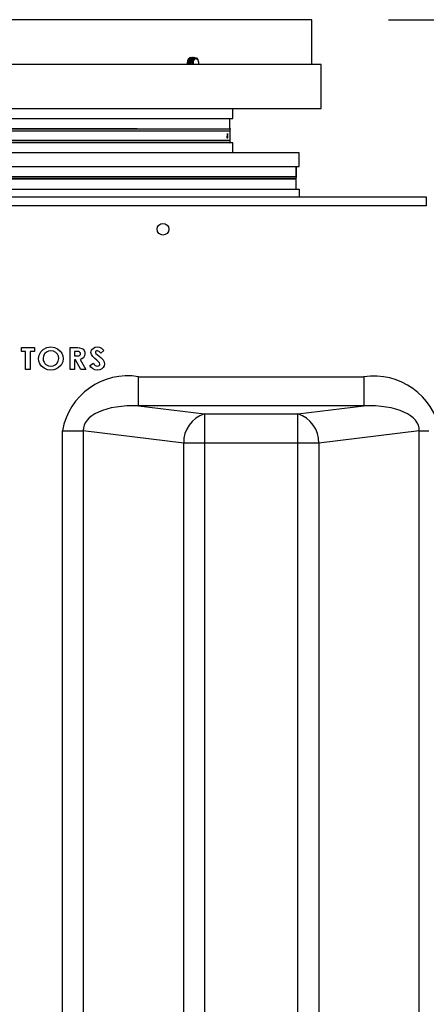
# Model space of a CAD drawing. Extents: x 490 to 788, y -54 to 119.
# Drawn here: x 756 to 770, y -21 to 13 of the extents above; entities that cross this region are included whole.
import ezdxf

# ---------------------------------------------------------------- set-up
doc = ezdxf.new("R2010")
doc.units = 0
doc.header["$LTSCALE"] = 6
doc.header["$MEASUREMENT"] = 0
doc.layers.get('0').update_dxf_attribs({"linetype": 'CONTINUOUS'})
doc.layers.get('DEFPOINTS').update_dxf_attribs({"color": 211, "linetype": 'CONTINUOUS'})
doc.layers.add('A-DIM', color=5, linetype='CONTINUOUS', lineweight=15)
doc.layers.add('PDF4_Geometry', color=7, linetype='CONTINUOUS')
doc.styles.add('TEXT', font='arial.ttf')
doc.dimstyles.new('RKFD-SUB', dxfattribs={"dimtxt": 2.6, "dimasz": 2.6, "dimexe": 2.6, "dimexo": 2.6, "dimgap": 0, "dimtad": 0, "dimtih": 1, "dimtoh": 1, "dimzin": 0, "dimdsep": 46, "dimtxsty": 'TEXT', "dimcen": 0, "dimclrd": 5, "dimclre": 5, "dimclrt": 7, "dimadec": 0, "dimazin": 0, "dimtfac": 1, "dimtofl": 0, "dimtmove": 2, "dimatfit": 3, "dimfxl": 1, "dimtolj": 1, "dimtzin": 0, "dimlwd": -1, "dimarcsym": 0})

# ---------------------------------------------------------------- blocks, each defined once
blk = doc.blocks.new('*D6')
at = {"layer": 'A-DIM', "color": 5, "linetype": 'Continuous', "lineweight": -2, "transparency": 16777216}
for p, q in [((768.313, 12.714), (786.429, 12.714)), ((775.705, -44.791), (786.429, -44.791))]:
    blk.add_line(p, q, dxfattribs=at)
at = {"layer": 'A-DIM', "color": 5, "linetype": 'Continuous', "transparency": 16777216}
for p, q in [((783.829, 10.114), (783.829, -14.711)), ((783.829, -42.191), (783.829, -17.366))]:
    blk.add_line(p, q, dxfattribs=at)
for points in [[(783.396, 10.114), (784.262, 10.114), (783.829, 12.714)], [(783.396, -42.191), (784.262, -42.191), (783.829, -44.791)]]:
    blk.add_solid(points, dxfattribs=at)
at = {"layer": 'DEFPOINTS', "color": 0, "linetype": 'Continuous', "transparency": 16777216}
for p in [(765.713, 12.714), (783.829, 12.714), (773.105, -44.791)]:
    blk.add_point(p, dxfattribs=at)
at = {"layer": 'A-DIM', "color": 7, "linetype": 'Continuous', "transparency": 16777216, "insert": (783.829, -16.039), "char_height": 2.6, "attachment_point": 5, "style": 'TEXT'}
blk.add_mtext('\\A1;57.50', dxfattribs=at)
blk = doc.blocks.new('1000OUTLET')
for p, q in [((4.187, 46.244), (4.187, 46.378)), ((4.187, 46.378), (4.629, 46.378)), ((4.331, 46.244), (4.187, 46.244)), ((4.331, 45.628), (4.331, 46.244)), ((4.629, 46.244), (4.485, 46.244)), ((4.485, 46.244), (4.485, 45.628)), ((4.629, 46.378), (4.629, 46.244)), ((4.792, 46.121), (4.846, 46.227)), ((4.846, 46.227), (4.93, 46.311)), ((4.93, 46.311), (5.055, 46.376)), ((5.044, 46.222), (4.986, 46.171)), ((5.114, 46.253), (5.044, 46.222)), ((5.055, 46.376), (5.193, 46.397)), ((5.191, 46.263), (5.114, 46.253)), ((5.28, 46.249), (5.191, 46.263)), ((5.193, 46.397), (5.311, 46.382)), ((5.36, 46.204), (5.28, 46.249)), ((5.311, 46.382), (5.42, 46.334)), ((5.42, 46.334), (5.511, 46.257)), ((5.511, 46.257), (5.566, 46.181)), ((5.841, 45.628), (5.841, 46.378)), ((5.841, 46.378), (6.014, 46.378)), ((6.043, 46.244), (5.995, 46.244)), ((5.995, 46.244), (5.995, 46.09)), ((6.014, 46.378), (6.09, 46.376)), ((6.091, 46.242), (6.043, 46.244)), ((6.09, 46.376), (6.165, 46.369)), ((6.139, 46.236), (6.091, 46.242)), ((6.161, 46.226), (6.139, 46.236)), ((6.18, 46.211), (6.161, 46.226)), ((6.165, 46.369), (6.237, 46.348)), ((6.192, 46.191), (6.18, 46.211)), ((6.237, 46.348), (6.284, 46.316)), ((6.284, 46.316), (6.321, 46.273)), ((6.321, 46.273), (6.343, 46.221)), ((6.343, 46.221), (6.35, 46.165)), ((6.552, 46.207), (6.574, 46.293)), ((6.574, 46.293), (6.635, 46.358)), ((6.635, 46.358), (6.698, 46.388)), ((6.698, 46.388), (6.768, 46.397)), ((6.711, 46.233), (6.706, 46.214)), ((6.706, 46.214), (6.71, 46.192)), ((6.724, 46.247), (6.711, 46.233)), ((6.746, 46.259), (6.724, 46.247)), ((6.771, 46.263), (6.746, 46.259)), ((6.768, 46.397), (6.841, 46.387)), ((6.802, 46.257), (6.771, 46.263)), ((6.83, 46.243), (6.802, 46.257)), ((6.887, 46.186), (6.83, 46.243)), ((6.841, 46.387), (6.908, 46.355)), ((6.995, 46.278), (6.887, 46.186)), ((6.908, 46.355), (6.995, 46.278)), ((4.773, 46.003), (4.792, 46.121)), ((4.784, 45.91), (4.773, 46.003)), ((4.819, 45.823), (4.784, 45.91)), ((4.941, 46.092), (4.927, 46.002)), ((4.927, 46.002), (4.934, 45.938)), ((4.934, 45.938), (4.957, 45.877)), ((4.986, 46.171), (4.941, 46.092)), ((4.957, 45.877), (4.986, 45.836)), ((5.412, 46.148), (5.36, 46.204)), ((5.396, 45.836), (5.442, 45.914)), ((5.445, 46.079), (5.412, 46.148)), ((5.442, 45.914), (5.456, 46.003)), ((5.456, 46.003), (5.445, 46.079)), ((5.593, 45.884), (5.539, 45.779)), ((5.566, 46.181), (5.599, 46.094)), ((5.61, 46.001), (5.593, 45.884)), ((5.599, 46.094), (5.61, 46.001)), ((5.995, 46.09), (6.049, 46.09)), ((6.027, 45.955), (5.995, 45.955)), ((5.995, 45.955), (5.995, 45.628)), ((6.211, 45.628), (6.027, 45.955)), ((6.049, 46.09), (6.097, 46.091)), ((6.097, 46.091), (6.143, 46.099)), ((6.143, 46.099), (6.165, 46.108)), ((6.165, 46.108), (6.183, 46.123)), ((6.183, 46.123), (6.193, 46.144)), ((6.247, 45.993), (6.191, 45.97)), ((6.191, 45.97), (6.384, 45.628)), ((6.196, 46.167), (6.192, 46.191)), ((6.193, 46.144), (6.196, 46.167)), ((6.295, 46.028), (6.247, 45.993)), ((6.337, 46.09), (6.295, 46.028)), ((6.35, 46.165), (6.337, 46.09)), ((6.569, 46.134), (6.552, 46.207)), ((6.611, 46.072), (6.569, 46.134)), ((6.68, 46.005), (6.611, 46.072)), ((6.754, 45.944), (6.68, 46.005)), ((6.71, 46.192), (6.719, 46.178)), ((6.719, 46.178), (6.779, 46.122)), ((6.812, 45.895), (6.754, 45.944)), ((6.779, 46.122), (6.828, 46.081)), ((6.845, 45.86), (6.812, 45.895)), ((6.828, 46.081), (6.886, 46.033)), ((6.886, 46.033), (6.931, 45.994)), ((6.931, 45.994), (6.968, 45.953)), ((6.968, 45.953), (6.996, 45.907)), ((6.996, 45.907), (7.014, 45.822)), ((4.485, 45.628), (4.331, 45.628)), ((4.874, 45.746), (4.819, 45.823)), ((4.965, 45.669), (4.874, 45.746)), ((5.075, 45.623), (4.965, 45.669)), ((4.986, 45.836), (5.023, 45.801)), ((5.023, 45.801), (5.114, 45.754)), ((5.194, 45.609), (5.075, 45.623)), ((5.114, 45.754), (5.194, 45.744)), ((5.194, 45.744), (5.27, 45.754)), ((5.287, 45.618), (5.194, 45.609)), ((5.27, 45.754), (5.339, 45.786)), ((5.376, 45.646), (5.287, 45.618)), ((5.339, 45.786), (5.396, 45.836)), ((5.455, 45.694), (5.376, 45.646)), ((5.539, 45.779), (5.455, 45.694)), ((5.995, 45.628), (5.841, 45.628)), ((6.384, 45.628), (6.211, 45.628)), ((6.514, 45.769), (6.639, 45.84)), ((6.552, 45.71), (6.514, 45.769)), ((6.602, 45.661), (6.552, 45.71)), ((6.682, 45.621), (6.602, 45.661)), ((6.639, 45.84), (6.666, 45.801)), ((6.666, 45.801), (6.7, 45.768)), ((6.77, 45.609), (6.682, 45.621)), ((6.7, 45.768), (6.733, 45.75)), ((6.733, 45.75), (6.769, 45.744)), ((6.769, 45.744), (6.804, 45.749)), ((6.849, 45.618), (6.77, 45.609)), ((6.804, 45.749), (6.835, 45.766)), ((6.835, 45.766), (6.853, 45.788)), ((6.86, 45.815), (6.845, 45.86)), ((6.922, 45.65), (6.849, 45.618)), ((6.853, 45.788), (6.86, 45.815)), ((6.972, 45.696), (6.922, 45.65)), ((7.004, 45.756), (6.972, 45.696)), ((7.014, 45.822), (7.004, 45.756))]:
    blk.add_line(p, q)
at = {"color": 8, "linetype": 'Continuous', "lineweight": 25}
for p, q in [((8.17, 44.392), (8.17, 45.385)), ((15.83, 45.385), (15.83, 44.392)), ((15.83, 44.392), (8.17, 44.392)), ((8.17, 44.392), (10.414, 44.117)), ((13.586, 44.117), (15.83, 44.392)), ((10.414, 44.117), (13.586, 44.117)), ((10.414, 44.117), (10.414, 5.383)), ((13.586, 5.383), (13.586, 44.117)), ((5.586, 43.543), (6.293, 43.543)), ((6.293, 43.543), (6.293, 5.957)), ((9.707, 43.124), (6.293, 43.543)), ((17.707, 43.543), (14.293, 43.124)), ((17.707, 43.543), (18.032, 43.543)), ((17.707, 5.957), (17.707, 43.543)), ((9.707, 6.376), (9.707, 43.124)), ((14.293, 43.124), (9.707, 43.124)), ((14.293, 43.124), (14.293, 6.376))]:
    blk.add_line(p, q, dxfattribs=at)
at = {"linetype": 'Continuous'}
for points in [[(13.625, 53), (-13.625, 53), (-13.625, 52.535), (13.625, 52.535)], [(-13.525, 52.535), (13.525, 52.535), (13.525, 52.179), (-13.525, 52.179)], [(-13.525, 51.756), (13.525, 51.756), (13.525, 52.112), (-13.525, 52.112)]]:
    blk.add_lwpolyline(points, close=True, dxfattribs=at)
blk.add_lwpolyline([(-13.625, 51.5), (-13.625, 51.756), (13.625, 51.756), (13.625, 51.5)], dxfattribs=at)
at = {"color": 8, "linetype": 'Continuous', "lineweight": 25}
for centre, start, end in [((10.702, 43.163), 106.8199, 182.2474), ((13.298, 43.163), 357.7526, 73.1801)]:
    blk.add_arc(centre, 0.996, start, end, dxfattribs=at)
for centre, major_axis, ratio, start_param, end_param in [((8.414, 43.37), (-2.119, 0.26), 0.468459, 4.885024, 6.369487), ((15.585, 43.369), (2.119, 0.26), 0.46841, 6.196869, 7.681129)]:
    blk.add_ellipse(centre, major_axis=major_axis, ratio=ratio, start_param=start_param, end_param=end_param, dxfattribs=at)
at = {"layer": 'PDF4_Geometry', "linetype": 'Continuous', "lineweight": 25}
for p, q in [((14.063, 57.525), (-14.063, 57.525)), ((14.063, 56), (14.063, 57.525)), ((14.376, 56), (-14.376, 56)), ((9.835, 56.122), (9.828, 56.05)), ((9.828, 56.05), (9.837, 56)), ((9.841, 56.122), (9.833, 56.05)), ((9.833, 56.05), (9.841, 56.004)), ((9.861, 56.182), (9.835, 56.122)), ((9.867, 56.182), (9.841, 56.122)), ((9.901, 56.223), (9.861, 56.182)), ((9.907, 56.223), (9.867, 56.182)), ((9.879, 56.122), (9.872, 56.05)), ((9.872, 56.05), (9.881, 56)), ((9.885, 56.122), (9.877, 56.05)), ((9.877, 56.05), (9.886, 56.004)), ((9.905, 56.182), (9.879, 56.122)), ((9.911, 56.182), (9.885, 56.122)), ((9.949, 56.237), (9.901, 56.223)), ((9.945, 56.223), (9.905, 56.182)), ((9.955, 56.237), (9.907, 56.223)), ((9.951, 56.223), (9.911, 56.182)), ((9.923, 56.122), (9.916, 56.05)), ((9.916, 56.05), (9.925, 56)), ((9.929, 56.122), (9.922, 56.05)), ((9.922, 56.05), (9.93, 56.004)), ((9.949, 56.182), (9.923, 56.122)), ((9.955, 56.182), (9.929, 56.122)), ((9.993, 56.237), (9.945, 56.223)), ((9.955, 56.237), (9.949, 56.237)), ((9.99, 56.223), (9.949, 56.182)), ((9.999, 56.237), (9.951, 56.223)), ((9.973, 56.232), (9.955, 56.237)), ((9.995, 56.223), (9.955, 56.182)), ((9.962, 56.07), (9.971, 56.131)), ((9.967, 56.008), (9.962, 56.07)), ((9.972, 55.994), (9.967, 56.008)), ((9.971, 56.131), (9.994, 56.182)), ((10.038, 56.237), (9.99, 56.223)), ((9.999, 56.237), (9.993, 56.237)), ((10.034, 56.223), (9.994, 56.182)), ((9.994, 56.182), (10.003, 56.195)), ((10.043, 56.237), (9.995, 56.223)), ((10.017, 56.232), (9.999, 56.237)), ((10.003, 56.195), (10.014, 56.206)), ((10.003, 56.074), (10.004, 56.124)), ((10.013, 56.027), (10.003, 56.074)), ((10.004, 56.124), (10.017, 56.171)), ((10.011, 56.05), (10.016, 56.106)), ((10.013, 56.027), (10.011, 56.05)), ((10.014, 56.077), (10.012, 56.052)), ((10.012, 56.052), (10.013, 56.027)), ((10.014, 56.206), (10.025, 56.215)), ((10.026, 56.123), (10.014, 56.077)), ((10.016, 56.106), (10.036, 56.154)), ((10.017, 56.171), (10.039, 56.208)), ((10.029, 56.106), (10.021, 56.061)), ((10.021, 56.061), (10.024, 56.015)), ((10.024, 56.015), (10.027, 56)), ((10.025, 56.215), (10.037, 56.223)), ((10.032, 56.136), (10.026, 56.123)), ((10.047, 56.145), (10.029, 56.106)), ((10.052, 56.169), (10.032, 56.136)), ((10.082, 56.237), (10.034, 56.223)), ((10.036, 56.154), (10.067, 56.186)), ((10.037, 56.223), (10.049, 56.229)), ((10.043, 56.237), (10.038, 56.237)), ((10.039, 56.208), (10.072, 56.233)), ((10.061, 56.232), (10.043, 56.237)), ((10.073, 56.173), (10.047, 56.145)), ((10.049, 56.229), (10.061, 56.234)), ((10.081, 56.194), (10.052, 56.169)), ((10.061, 56.234), (10.074, 56.236)), ((10.067, 56.186), (10.074, 56.188)), ((10.072, 56.233), (10.087, 56.237)), ((10.104, 56.189), (10.073, 56.173)), ((10.074, 56.236), (10.087, 56.237)), ((10.116, 56.203), (10.081, 56.194)), ((10.087, 56.237), (10.082, 56.237)), ((10.087, 56.237), (10.135, 56.223)), ((10.137, 56.189), (10.104, 56.189)), ((10.151, 56.194), (10.116, 56.203)), ((10.135, 56.223), (10.176, 56.182)), ((10.168, 56.173), (10.137, 56.189)), ((10.182, 56.168), (10.151, 56.194)), ((10.194, 56.145), (10.168, 56.173)), ((10.176, 56.182), (10.182, 56.168)), ((10.206, 56.127), (10.182, 56.168)), ((10.212, 56.106), (10.194, 56.145)), ((10.218, 56.076), (10.206, 56.127)), ((10.22, 56.061), (10.212, 56.106)), ((10.213, 56), (10.218, 56.02)), ((10.213, 56), (10.217, 56.015)), ((10.217, 56.015), (10.22, 56.061)), ((10.218, 56.02), (10.218, 56.076)), ((14.376, 54.5), (14.376, 56)), ((-14.376, 54.5), (14.376, 54.5)), ((11.375, 54.16), (11.375, 54.5)), ((-11.375, 54.16), (11.375, 54.16)), ((11.275, 53.81), (11.275, 54.16)), ((-11.396, 53.808), (11.291, 53.808)), ((-11.392, 53.742), (11.281, 53.742)), ((8.122, 53.812), (-11.37, 53.812)), ((11.186, 53.498), (11.189, 53.659)), ((11.189, 53.659), (11.193, 53.654)), ((11.193, 53.654), (11.19, 53.494)), ((11.291, 53.808), (11.275, 53.81)), ((11.281, 53.742), (11.291, 53.808)), ((11.281, 53.411), (11.281, 53.742)), ((11.291, 53.344), (-11.396, 53.344)), ((11.281, 53.411), (-11.392, 53.411)), ((11.375, 53.34), (-11.375, 53.34)), ((11.19, 53.494), (11.186, 53.498)), ((11.275, 53.342), (11.291, 53.344)), ((11.275, 53.34), (11.275, 53.342)), ((11.291, 53.344), (11.281, 53.411)), ((11.375, 53), (11.375, 53.34)), ((13.625, 53), (-13.625, 53)), ((13.625, 52.535), (13.625, 53)), ((-13.625, 52.535), (13.625, 52.535)), ((13.525, 52.181), (13.525, 52.535)), ((-13.648, 52.179), (13.541, 52.179)), ((-13.642, 52.112), (13.531, 52.112)), ((9.745, 52.183), (-13.62, 52.183)), ((13.541, 52.179), (13.525, 52.181)), ((13.531, 52.112), (13.541, 52.179)), ((-17.95, 51.5), (17.95, 51.5)), ((17.95, 51.5), (17.95, 51.2)), ((17.95, 51.2), (-17.95, 51.2)), ((8.17, 45.385), (15.83, 45.385)), ((5.586, 5.957), (5.586, 43.543))]:
    blk.add_line(p, q, dxfattribs=at)
blk.add_circle((9, 50.4), 0.199, dxfattribs=at)
for centre, radius, start, end in [((7.803, 43.166), 2.249, 80.5937, 170.3397), ((16.164, 43.119), 2.29, 10.6726, 98.3938)]:
    blk.add_arc(centre, radius, start, end, dxfattribs=at)
blk = doc.blocks.new('*D24')
at = {"color": 5, "linetype": 'Continuous', "lineweight": -2, "transparency": 16777216}
for p, q in [((726.15, -22.411), (726.15, -54.073)), ((777.15, -22.411), (777.15, -54.073))]:
    blk.add_line(p, q, dxfattribs=at)
at = {"color": 5, "linetype": 'Continuous', "transparency": 16777216}
for p, q in [((728.75, -51.473), (747.267, -51.473)), ((774.55, -51.473), (756.032, -51.473))]:
    blk.add_line(p, q, dxfattribs=at)
for points in [[(728.75, -51.04), (728.75, -51.907), (726.15, -51.473)], [(774.55, -51.04), (774.55, -51.907), (777.15, -51.473)]]:
    blk.add_solid(points, dxfattribs=at)
at = {"layer": 'DEFPOINTS', "color": 0, "linetype": 'Continuous', "transparency": 16777216}
for p in [(726.15, -19.811), (777.15, -19.811), (777.15, -51.473)]:
    blk.add_point(p, dxfattribs=at)
at = {"color": 7, "linetype": 'Continuous', "transparency": 16777216, "insert": (751.65, -51.473), "char_height": 2.6, "attachment_point": 5, "style": 'TEXT'}
blk.add_mtext('\\A1;51.00', dxfattribs=at)

msp = doc.modelspace()

# ---------------------------------------------------------------- block references
at = {"linetype": 'Continuous'}
msp.add_blockref('1000OUTLET', (751.65, -44.811), dxfattribs=at)

# ---------------------------------------------------------------- dimensions: what is measured, and where the dimension line sits
dim = msp.add_linear_dim(base=(777.15, -51.473), p1=(726.15, -19.811), p2=(777.15, -19.811), dimstyle='RKFD-SUB', dxfattribs=at)
dim.commit()
dim.dimension.update_dxf_attribs({"geometry": '*D24', "text_midpoint": (751.65, -51.473)})
at = {"layer": 'A-DIM', "linetype": 'Continuous'}
dim = msp.add_linear_dim(base=(783.82911, 12.71395), p1=(773.10475, -44.79104), p2=(765.71255, 12.71395), angle=90, dimstyle='RKFD-SUB', dxfattribs=at)
dim.commit()
dim.dimension.update_dxf_attribs({"geometry": '*D6', "text_midpoint": (783.82911, -16.03854)})

doc.saveas('drawing.dxf')
